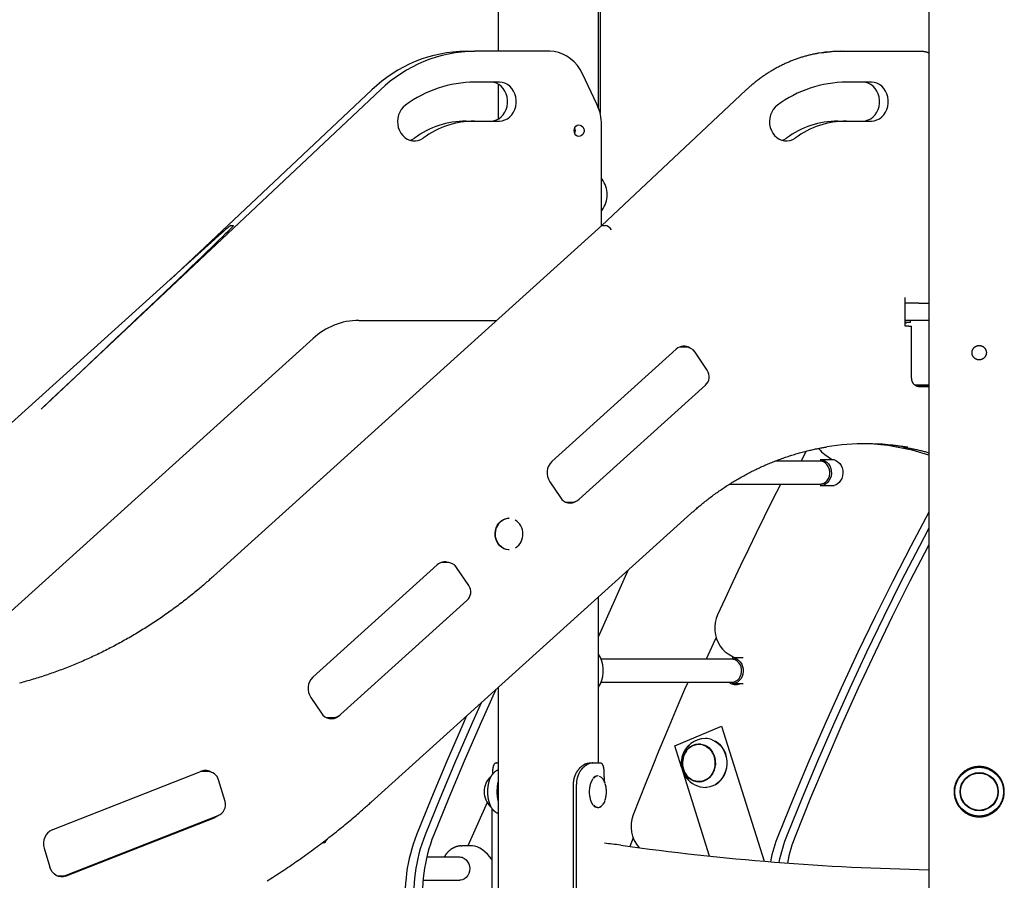
# Model space of a CAD drawing. Extents: x -90 to 6352, y 103 to 2406.
# Drawn here: x 519 to 1205, y 693 to 1292 of the extents above; entities that cross this region are included whole.
import ezdxf

# ---------------------------------------------------------------- set-up
doc = ezdxf.new("R2010")
doc.units = 0
doc.layers.add('LAYER01', color=7, linetype='Continuous')

msp = doc.modelspace()

# ---------------------------------------------------------------- linework, layer by layer
at = {"layer": 'LAYER01', "color": 7, "linetype": 'Continuous'}
for p, q in [((1152.5, 1780.52), (1152.5, 588.52)), ((852.5, 1680.52), (852.5, 1269.72)), ((922.5, 1230.03), (922.5, 1532.67)), ((923.5, 1492.52), (923.5, 1226.74)), ((830.19, 1269.72), (836.19, 1269.72)), ((888.47, 1269.72), (836.19, 1269.72)), ((1091.19, 1269.72), (1093.19, 1269.72)), ((1093.19, 1269.72), (1145.47, 1269.72)), ((853.51, 1248.22), (836.19, 1248.22)), ((921.33, 1232.84), (911.28, 1254.1)), ((1112.51, 1248.22), (1095.19, 1248.22)), ((534.31, 1020.82), (770.6, 1242.81)), ((624.31, 1111.01), (764.6, 1242.81)), ((852.5, 1246.93), (852.5, 1222.52)), ((1025.05, 1242.62), (924.77, 1148.41)), ((830.19, 1221.22), (836.19, 1221.22)), ((836.19, 1221.22), (853.51, 1221.22)), ((1089.19, 1221.22), (1095.19, 1221.22)), ((1095.19, 1221.22), (1112.51, 1221.22)), ((924.5, 1148.17), (924.5, 1218.47)), ((924.78, 1148.42), (654.33, 904.44)), ((666.32, 1148.6), (668.32, 1148.6)), ((925.32, 1148.6), (927.32, 1148.6)), ((657.8, 1141.22), (395.33, 904.44)), ((1135.87, 1078.52), (1135.87, 1098.52)), ((1136.86, 1094.52), (1135.87, 1094.52)), ((1145.38, 1094.52), (1136.86, 1094.52)), ((1145.38, 1094.52), (1152.5, 1094.52)), ((755.63, 1082.52), (851.73, 1082.52)), ((1136.3, 1082.52), (1135.87, 1082.52)), ((1139.43, 1081.02), (1135.87, 1081.02)), ((1138.47, 1078.52), (1135.87, 1078.52)), ((1145.38, 1082.52), (1136.3, 1082.52)), ((1136.31, 1081.02), (1136.31, 1080.33)), ((1138.47, 1078.52), (1140.47, 1078.52)), ((1139.43, 1082.52), (1139.43, 1081.02)), ((1140.47, 1042.52), (1140.47, 1078.52)), ((1152.5, 1082.52), (1145.38, 1082.52)), ((723.64, 1069.8), (453.2, 825.82)), ((983.04, 1063.94), (978.89, 1063.94)), ((889.94, 984.27), (976.61, 1062.46)), ((998.2, 1047.81), (989.67, 1060.42)), ((908.9, 957.97), (996.93, 1037.39)), ((1142.9, 1037.52), (1142.62, 1037.52)), ((1152.5, 1037.52), (1142.9, 1037.52)), ((1152.5, 1037.24), (1142.97, 1037.24)), ((1145.13, 1036.52), (1152.5, 1036.52)), ((1080.03, 989.05), (1084.64, 985.85)), ((1076.58, 984.55), (1045.37, 984.55)), ((1086.61, 985.55), (1076.83, 985.55)), ((1084.98, 985.77), (1084.62, 985.55)), ((888.45, 970.23), (895.92, 959.2)), ((1013.71, 968.55), (1076.58, 968.55)), ((1049.27, 968.55), (1049.12, 968.25)), ((1076.83, 967.55), (1086.61, 967.55)), ((899.91, 955.91), (903.54, 955.91)), ((764.06, 747.2), (986.69, 948.05)), ((860.18, 944.81), (859.93, 944.81)), ((859.93, 922.81), (860.18, 922.81)), ((723.53, 834.14), (810.2, 912.33)), ((816.97, 914.11), (813.32, 914.11)), ((813.88, 914.26), (813.98, 914.11)), ((814.74, 914.11), (814.03, 914.29)), ((814.31, 914.11), (814.28, 914.24)), ((832.13, 897.99), (823.6, 910.6)), ((922.5, 862.38), (943.15, 908.77)), ((742.83, 808.15), (830.86, 887.57)), ((922.5, 774.52), (922.5, 890.13)), ((1012.78, 850.43), (1017.38, 847.7)), ((1015.19, 846.7), (924.22, 846.7)), ((1023.19, 847.7), (1015.44, 847.7)), ((924.22, 830.7), (1015.19, 830.7)), ((1015.44, 829.7), (1023.19, 829.7)), ((1019.55, 829.7), (1020.18, 829.46)), ((852.5, 826.98), (852.5, 588.52)), ((922.5, 827.14), (923.75, 829.55)), ((722.03, 820.1), (729.5, 809.07)), ((732.81, 806.09), (737.47, 806.09)), ((733.32, 805.84), (733.84, 806.09)), ((975.6, 786.47), (1008.15, 800.15)), ((1008.15, 800.15), (1037.78, 706.14)), ((980.32, 771.49), (975.6, 786.47)), ((993.55, 787.52), (992.3, 787.52)), ((541.94, 727.98), (646.09, 768.8)), ((650.25, 768.53), (645.41, 768.53)), ((851.5, 774.52), (852.5, 774.52)), ((916.3, 774.52), (918.49, 774.52)), ((918.49, 774.52), (923.5, 774.52)), ((662.38, 747.63), (657.93, 762.78)), ((922.14, 765.52), (921.7, 765.52)), ((999.79, 709.72), (981.61, 767.4)), ((992.3, 761.52), (993.55, 761.52)), ((905, 144.52), (905, 759.52)), ((907, 144.52), (907, 759.52)), ((844.85, 747.04), (831.41, 716.86)), ((848.5, 656.54), (848.5, 742.5)), ((921.7, 743.52), (922.14, 743.52)), ((551.4, 695.79), (655.56, 736.6)), ((551.83, 696.47), (657.62, 737.93)), ((732.72, 721.04), (732.96, 720.65)), ((946.54, 722.39), (944.28, 716.41)), ((536.52, 715.3), (540.42, 702.04)), ((730.64, 719.02), (730.04, 719.02)), ((826.65, 716.84), (827.3, 716.86)), ((834.69, 716.86), (827.3, 716.86)), ((825.8, 708.86), (802.82, 708.86)), ((545.51, 695.92), (548.91, 695.92)), ((545.63, 695.87), (545.75, 695.92)), ((800.26, 692.86), (825.8, 692.86))]:
    msp.add_line(p, q, dxfattribs=at)
for points in [[(911.28, 1254.1), (909.64, 1257.12), (907.7, 1259.9), (905.49, 1262.39), (903.04, 1264.57), (900.38, 1266.39), (897.55, 1267.83), (894.6, 1268.88), (891.56, 1269.51), (888.47, 1269.72)], [(1076.02, 1268.42), (1075.49, 1268.33), (1074.96, 1268.24), (1074.42, 1268.15), (1073.89, 1268.05), (1073.35, 1267.95), (1072.81, 1267.85), (1072.26, 1267.74), (1071.7, 1267.63), (1071.14, 1267.5), (1070.57, 1267.38), (1069.99, 1267.24), (1069.4, 1267.1), (1068.81, 1266.95), (1068.21, 1266.79), (1067.6, 1266.63), (1066.99, 1266.46), (1066.36, 1266.29), (1065.74, 1266.11), (1065.1, 1265.92), (1064.46, 1265.73), (1063.82, 1265.54), (1063.18, 1265.33), (1062.54, 1265.13), (1061.89, 1264.91), (1061.25, 1264.69), (1060.61, 1264.47), (1059.97, 1264.24), (1059.33, 1264.01), (1058.69, 1263.78), (1058.06, 1263.53), (1057.42, 1263.29), (1056.79, 1263.04), (1056.15, 1262.78), (1055.52, 1262.52), (1054.89, 1262.25), (1054.27, 1261.99), (1053.64, 1261.71), (1053.02, 1261.43), (1052.39, 1261.15), (1051.77, 1260.86), (1051.15, 1260.57), (1050.53, 1260.27), (1049.92, 1259.97), (1049.3, 1259.66), (1048.69, 1259.35), (1048.08, 1259.04), (1047.47, 1258.72), (1046.86, 1258.39), (1046.25, 1258.06), (1045.65, 1257.73), (1045.05, 1257.39), (1044.45, 1257.05), (1043.85, 1256.7), (1043.25, 1256.35), (1042.66, 1256), (1042.07, 1255.64), (1041.47, 1255.27), (1040.89, 1254.91), (1040.3, 1254.53), (1039.71, 1254.16), (1039.13, 1253.77), (1038.55, 1253.39), (1037.97, 1253), (1037.4, 1252.6), (1036.83, 1252.21), (1036.25, 1251.8), (1035.69, 1251.4), (1035.12, 1250.99), (1034.56, 1250.58), (1034.01, 1250.16), (1033.46, 1249.75), (1032.92, 1249.33), (1032.38, 1248.92), (1031.85, 1248.5), (1031.33, 1248.08), (1030.81, 1247.67), (1030.3, 1247.25), (1029.79, 1246.83), (1029.3, 1246.41), (1028.8, 1245.99), (1028.32, 1245.57), (1027.84, 1245.15), (1027.37, 1244.73), (1026.9, 1244.31), (1026.43, 1243.89), (1025.97, 1243.46), (1025.51, 1243.04), (1025.05, 1242.62)], [(1152.5, 1268.62), (1152.23, 1268.7), (1151.96, 1268.78), (1151.69, 1268.86), (1151.42, 1268.94), (1151.15, 1269.02), (1150.87, 1269.09), (1150.6, 1269.16), (1150.32, 1269.23), (1150.03, 1269.29), (1149.75, 1269.35), (1149.46, 1269.4), (1149.17, 1269.45), (1148.87, 1269.49), (1148.57, 1269.53), (1148.27, 1269.57), (1147.97, 1269.6), (1147.66, 1269.62), (1147.35, 1269.64), (1147.04, 1269.66), (1146.73, 1269.68), (1146.42, 1269.69), (1146.1, 1269.7), (1145.79, 1269.71), (1145.47, 1269.72)], [(847.51, 1221.22), (849.43, 1221.41), (851.3, 1221.96), (853.07, 1222.85), (854.69, 1224.07), (856.11, 1225.58), (857.29, 1227.34), (858.21, 1229.3), (858.84, 1231.41), (859.16, 1233.61), (859.16, 1235.84), (858.84, 1238.04), (858.21, 1240.15), (857.29, 1242.11), (856.11, 1243.87), (854.69, 1245.38), (853.07, 1246.6), (851.3, 1247.49), (849.43, 1248.04), (847.51, 1248.22)], [(853.51, 1221.22), (855.43, 1221.41), (857.3, 1221.96), (859.07, 1222.85), (860.69, 1224.07), (862.11, 1225.58), (863.29, 1227.34), (864.21, 1229.3), (864.84, 1231.41), (865.16, 1233.61), (865.16, 1235.84), (864.84, 1238.04), (864.21, 1240.15), (863.29, 1242.11), (862.11, 1243.87), (860.69, 1245.38), (859.07, 1246.6), (857.3, 1247.49), (855.43, 1248.04), (853.51, 1248.22)], [(1106.51, 1221.22), (1108.43, 1221.41), (1110.3, 1221.96), (1112.07, 1222.85), (1113.69, 1224.07), (1115.11, 1225.58), (1116.29, 1227.34), (1117.21, 1229.3), (1117.84, 1231.41), (1118.16, 1233.61), (1118.16, 1235.84), (1117.84, 1238.04), (1117.21, 1240.15), (1116.29, 1242.11), (1115.11, 1243.87), (1113.69, 1245.38), (1112.07, 1246.6), (1110.3, 1247.49), (1108.43, 1248.04), (1106.51, 1248.22)], [(1112.51, 1221.22), (1114.43, 1221.41), (1116.3, 1221.96), (1118.07, 1222.85), (1119.69, 1224.07), (1121.11, 1225.58), (1122.29, 1227.34), (1123.21, 1229.3), (1123.84, 1231.41), (1124.16, 1233.61), (1124.16, 1235.84), (1123.84, 1238.04), (1123.21, 1240.15), (1122.29, 1242.11), (1121.11, 1243.87), (1119.69, 1245.38), (1118.07, 1246.6), (1116.3, 1247.49), (1114.43, 1248.04), (1112.51, 1248.22)], [(787.99, 1232.27), (786.44, 1230.94), (785.11, 1229.33), (784.02, 1227.49), (783.21, 1225.47), (782.69, 1223.32), (782.49, 1221.1), (782.61, 1218.87), (783.05, 1216.7), (783.79, 1214.64), (784.81, 1212.75), (786.09, 1211.08), (787.59, 1209.67), (789.27, 1208.57), (791.08, 1207.81), (792.98, 1207.39), (794.91, 1207.35), (796.82, 1207.67), (798.66, 1208.35), (800.38, 1209.37)], [(1046.99, 1232.27), (1045.44, 1230.94), (1044.11, 1229.33), (1043.02, 1227.49), (1042.21, 1225.47), (1041.69, 1223.32), (1041.49, 1221.1), (1041.61, 1218.87), (1042.05, 1216.7), (1042.79, 1214.64), (1043.81, 1212.75), (1045.09, 1211.08), (1046.59, 1209.67), (1048.27, 1208.57), (1050.08, 1207.81), (1051.98, 1207.39), (1053.91, 1207.35), (1055.82, 1207.67), (1057.66, 1208.35), (1059.38, 1209.37)], [(791.18, 1207.77), (792.66, 1208.35), (794.38, 1209.37)], [(1050.18, 1207.77), (1051.66, 1208.35), (1053.38, 1209.37)], [(1145.13, 1036.52), (1145.06, 1036.52), (1144.98, 1036.52), (1144.9, 1036.53), (1144.83, 1036.53), (1144.75, 1036.54), (1144.67, 1036.55), (1144.59, 1036.56), (1144.5, 1036.57), (1144.42, 1036.58), (1144.33, 1036.6), (1144.23, 1036.62), (1144.14, 1036.65), (1144.04, 1036.68), (1143.94, 1036.71), (1143.84, 1036.75), (1143.74, 1036.79), (1143.63, 1036.84), (1143.52, 1036.89), (1143.41, 1036.95), (1143.3, 1037.01), (1143.19, 1037.08), (1143.08, 1037.15), (1142.97, 1037.22), (1142.86, 1037.3), (1142.76, 1037.38), (1142.65, 1037.46), (1142.55, 1037.55), (1142.45, 1037.64), (1142.34, 1037.73), (1142.25, 1037.83), (1142.15, 1037.93), (1142.05, 1038.04), (1141.96, 1038.15), (1141.87, 1038.26), (1141.78, 1038.38), (1141.69, 1038.5), (1141.61, 1038.62), (1141.52, 1038.75), (1141.44, 1038.88), (1141.36, 1039.01), (1141.29, 1039.15), (1141.22, 1039.29), (1141.15, 1039.43), (1141.08, 1039.58), (1141.02, 1039.73), (1140.96, 1039.87), (1140.9, 1040.02), (1140.85, 1040.17), (1140.8, 1040.32), (1140.75, 1040.47), (1140.71, 1040.62), (1140.67, 1040.77), (1140.64, 1040.92), (1140.61, 1041.07), (1140.58, 1041.22), (1140.56, 1041.37), (1140.54, 1041.51), (1140.52, 1041.66), (1140.51, 1041.8), (1140.5, 1041.95), (1140.49, 1042.09), (1140.48, 1042.23), (1140.48, 1042.37), (1140.47, 1042.52)], [(986.69, 948.05), (987.19, 948.49), (987.69, 948.93), (988.19, 949.38), (988.7, 949.83), (989.22, 950.29), (989.75, 950.75), (990.29, 951.22), (990.84, 951.69), (991.41, 952.18), (992, 952.68), (992.6, 953.18), (993.22, 953.7), (993.86, 954.22), (994.51, 954.76), (995.18, 955.3), (995.87, 955.85), (996.58, 956.41), (997.3, 956.98), (998.03, 957.55), (998.78, 958.13), (999.53, 958.71), (1000.29, 959.29), (1001.06, 959.86), (1001.84, 960.44), (1002.61, 961.01), (1003.39, 961.58), (1004.17, 962.14), (1004.95, 962.7), (1005.74, 963.25), (1006.52, 963.8), (1007.31, 964.35), (1008.11, 964.89), (1008.9, 965.43), (1009.69, 965.96), (1010.49, 966.49), (1011.29, 967.01), (1012.09, 967.53), (1012.9, 968.05), (1013.71, 968.56), (1014.51, 969.07), (1015.32, 969.57), (1016.14, 970.07), (1016.95, 970.57), (1017.77, 971.06), (1018.58, 971.54), (1019.4, 972.02), (1020.23, 972.5), (1021.05, 972.97), (1021.88, 973.44), (1022.7, 973.9), (1023.53, 974.36), (1024.37, 974.82), (1025.2, 975.27), (1026.03, 975.71), (1026.87, 976.15), (1027.71, 976.59), (1028.55, 977.02), (1029.39, 977.45), (1030.23, 977.87), (1031.08, 978.29), (1031.93, 978.71), (1032.78, 979.12), (1033.63, 979.52), (1034.48, 979.92), (1035.33, 980.32), (1036.19, 980.71), (1037.04, 981.1), (1037.9, 981.48), (1038.76, 981.86), (1039.62, 982.23), (1040.49, 982.6), (1041.35, 982.96), (1042.22, 983.32), (1043.08, 983.68), (1043.95, 984.03), (1044.82, 984.37), (1045.69, 984.71), (1046.56, 985.05), (1047.44, 985.38), (1048.31, 985.71), (1049.19, 986.03), (1050.07, 986.34), (1050.95, 986.66), (1051.83, 986.96), (1052.71, 987.27), (1053.59, 987.57), (1054.48, 987.86), (1055.36, 988.15), (1056.25, 988.43), (1057.14, 988.71), (1058.02, 988.99), (1058.91, 989.26), (1059.8, 989.52), (1060.7, 989.78), (1061.59, 990.04), (1062.48, 990.29), (1063.38, 990.53), (1064.27, 990.77), (1065.16, 991.01), (1066.05, 991.24), (1066.93, 991.46), (1067.8, 991.67), (1068.67, 991.88), (1069.52, 992.09), (1070.36, 992.28), (1071.19, 992.47), (1072, 992.65), (1072.8, 992.83), (1073.58, 992.99), (1074.36, 993.15), (1075.12, 993.31), (1075.86, 993.45), (1076.6, 993.59), (1077.32, 993.72), (1078.03, 993.84), (1078.73, 993.96), (1079.43, 994.07), (1080.12, 994.19), (1080.81, 994.3), (1081.5, 994.41)], [(1134.31, 994.39), (1135.15, 994.24), (1136, 994.1), (1136.85, 993.95), (1137.69, 993.8), (1138.52, 993.65), (1139.35, 993.5), (1140.17, 993.35), (1140.97, 993.19), (1141.77, 993.03), (1142.56, 992.87), (1143.33, 992.71), (1144.1, 992.54), (1144.85, 992.38), (1145.59, 992.2), (1146.32, 992.03), (1147.04, 991.86), (1147.75, 991.68), (1148.44, 991.5), (1149.13, 991.32), (1149.81, 991.14), (1150.49, 990.96), (1151.16, 990.78), (1151.83, 990.59), (1152.5, 990.41)], [(1067.13, 991.59), (1064.31, 986.17), (1063.47, 984.55)], [(1076.58, 968.55), (1077.81, 968.67), (1079.25, 969.16), (1080.56, 970), (1081.68, 971.14), (1082.57, 972.53), (1083.18, 974.11), (1083.48, 975.81), (1083.45, 977.54), (1083.11, 979.22), (1082.46, 980.78), (1081.53, 982.14), (1080.38, 983.24), (1079.04, 984.02), (1077.59, 984.46), (1076.58, 984.55)], [(1076.83, 985.55), (1076.96, 985.55), (1078.53, 985.33), (1080.03, 984.75), (1081.39, 983.84), (1082.57, 982.63), (1083.51, 981.17), (1084.18, 979.53), (1084.55, 977.76), (1084.61, 975.94), (1084.34, 974.14), (1083.77, 972.44), (1082.91, 970.92), (1081.8, 969.62), (1080.49, 968.6), (1079.03, 967.91)], [(1084.64, 985.85), (1086.24, 985.65), (1087.78, 985.08), (1089.19, 984.17), (1090.41, 982.96), (1091.4, 981.49), (1092.12, 979.82), (1092.53, 978.02), (1092.63, 976.17), (1092.4, 974.32), (1091.86, 972.57), (1091.03, 970.97), (1089.94, 969.6), (1088.63, 968.51), (1087.16, 967.74), (1085.59, 967.32), (1083.98, 967.27), (1082.55, 967.55)], [(1084.28, 986.09), (1083.9, 985.74), (1083.71, 985.55)], [(1049.12, 968.25), (1043.46, 957.04), (1037.86, 945.79), (1032.31, 934.51), (1026.81, 923.19), (1021.37, 911.84), (1015.99, 900.45), (1010.65, 889.03), (1005.37, 877.57)], [(1079.03, 967.91), (1077.48, 967.58), (1076.83, 967.55)], [(1152.5, 949.13), (1139.89, 925.44), (1127.29, 901.01), (1115, 876.37), (1103.01, 851.53), (1091.33, 826.49), (1079.96, 801.27), (1068.9, 775.86), (1058.15, 750.28), (1047.72, 724.52)], [(859.93, 922.81), (858.23, 922.98), (856.58, 923.51), (855.04, 924.36), (853.66, 925.52), (852.48, 926.95), (851.54, 928.59), (850.87, 930.41), (850.49, 932.33), (850.41, 934.3), (850.64, 936.25), (851.17, 938.13), (851.98, 939.87), (853.04, 941.41), (854.33, 942.71), (855.79, 943.72), (857.39, 944.41), (859.07, 944.76), (859.93, 944.81)], [(860.18, 922.81), (858.48, 922.98), (856.83, 923.51), (855.29, 924.36), (853.91, 925.52), (852.73, 926.95), (851.79, 928.59), (851.12, 930.41), (850.74, 932.33), (850.66, 934.3), (850.89, 936.25), (851.42, 938.13), (852.23, 939.87), (853.29, 941.41), (854.58, 942.71), (856.04, 943.72), (857.64, 944.41), (859.32, 944.76), (860.18, 944.81)], [(1152.5, 937.95), (1145.89, 925.44), (1133.29, 901.01), (1121, 876.37), (1109.01, 851.53), (1097.33, 826.49), (1085.96, 801.27), (1074.9, 775.86), (1064.15, 750.28), (1053.72, 724.52)], [(1152.5, 937.95), (1145.89, 925.44), (1133.29, 901.01), (1121, 876.37), (1109.01, 851.53), (1097.33, 826.49), (1085.96, 801.27), (1074.9, 775.86), (1064.15, 750.28), (1053.72, 724.52)], [(1152.5, 926.6), (1151.89, 925.44), (1139.29, 901.01), (1127, 876.37), (1115.01, 851.53), (1103.33, 826.49), (1091.96, 801.27), (1080.9, 775.86), (1070.15, 750.28), (1059.72, 724.52)], [(654.33, 904.44), (653.68, 903.85), (653.02, 903.26), (652.35, 902.67), (651.68, 902.08), (651, 901.47), (650.3, 900.86), (649.59, 900.23), (648.86, 899.6), (648.11, 898.95), (647.34, 898.29), (646.55, 897.61), (645.73, 896.92), (644.9, 896.22), (644.04, 895.5), (643.16, 894.77), (642.26, 894.03), (641.34, 893.27), (640.4, 892.5), (639.44, 891.73), (638.47, 890.95), (637.49, 890.16), (636.49, 889.38), (635.49, 888.59), (634.48, 887.81), (633.47, 887.02), (632.46, 886.25), (631.45, 885.47), (630.43, 884.7), (629.41, 883.94), (628.39, 883.18), (627.37, 882.42), (626.34, 881.67), (625.32, 880.92), (624.29, 880.18), (623.25, 879.44), (622.22, 878.7), (621.18, 877.97), (620.14, 877.25), (619.1, 876.52), (618.06, 875.8), (617.01, 875.09), (615.97, 874.38), (614.92, 873.67), (613.87, 872.97), (612.81, 872.27), (611.75, 871.58), (610.7, 870.89), (609.64, 870.21), (608.57, 869.53), (607.51, 868.85), (606.44, 868.18), (605.37, 867.51), (604.3, 866.85), (603.23, 866.19), (602.16, 865.54), (601.08, 864.89), (600, 864.24), (598.92, 863.6), (597.84, 862.96), (596.75, 862.33), (595.67, 861.7), (594.58, 861.08), (593.49, 860.46), (592.4, 859.85), (591.3, 859.24), (590.21, 858.63), (589.11, 858.03), (588.01, 857.43), (586.91, 856.84), (585.81, 856.25), (584.7, 855.67), (583.6, 855.09), (582.49, 854.52), (581.38, 853.95), (580.27, 853.38), (579.15, 852.82), (578.04, 852.26), (576.92, 851.71), (575.8, 851.17), (574.68, 850.62), (573.56, 850.08), (572.44, 849.55), (571.31, 849.02), (570.19, 848.5), (569.06, 847.98), (567.93, 847.46), (566.8, 846.95), (565.66, 846.44), (564.53, 845.94), (563.39, 845.45), (562.26, 844.95), (561.12, 844.47), (559.98, 843.98), (558.83, 843.5), (557.69, 843.03), (556.55, 842.56), (555.4, 842.1), (554.25, 841.64), (553.1, 841.18), (551.95, 840.73), (550.8, 840.29), (549.65, 839.84), (548.49, 839.41), (547.34, 838.98), (546.18, 838.55), (545.02, 838.13), (543.86, 837.71), (542.7, 837.3), (541.54, 836.89), (540.38, 836.48), (539.21, 836.09), (538.05, 835.69), (536.88, 835.3), (535.71, 834.92), (534.54, 834.54), (533.37, 834.16), (532.2, 833.79), (531.03, 833.43), (529.85, 833.07), (528.68, 832.71), (527.5, 832.36), (526.32, 832.01), (525.15, 831.67), (523.97, 831.33), (522.79, 831), (521.61, 830.67), (520.42, 830.35), (519.24, 830.03)], [(1005.37, 877.57), (1004.37, 874.94), (1003.71, 872.17), (1003.39, 869.32), (1003.44, 866.44), (1003.84, 863.6), (1004.59, 860.86), (1005.67, 858.27), (1007.06, 855.89), (1008.73, 853.76), (1010.65, 851.93), (1012.78, 850.43)], [(1004.26, 861.89), (1002.27, 857.44), (997.5, 846.7)], [(1015.19, 830.7), (1016.42, 830.83), (1017.86, 831.32), (1019.17, 832.16), (1020.3, 833.3), (1021.18, 834.69), (1021.79, 836.27), (1022.09, 837.97), (1022.07, 839.7), (1021.72, 841.38), (1021.07, 842.94), (1020.15, 844.3), (1018.99, 845.4), (1017.65, 846.18), (1016.2, 846.62), (1015.19, 846.7)], [(1015.44, 847.7), (1015.58, 847.7), (1017.14, 847.49), (1018.64, 846.91), (1020, 846), (1021.18, 844.79), (1022.13, 843.33), (1022.8, 841.68), (1023.17, 839.91), (1023.22, 838.09), (1022.95, 836.3), (1022.38, 834.6), (1021.52, 833.07), (1020.42, 831.78), (1019.11, 830.76), (1017.65, 830.07)], [(984.89, 830.7), (984.31, 829.8), (983.04, 827.32)], [(1017.65, 830.07), (1016.1, 829.74), (1015.44, 829.7)], [(850.89, 825.53), (839.96, 801.27), (828.9, 775.86), (818.15, 750.28), (807.72, 724.52)], [(983.04, 827.32), (978.32, 816.3), (973.65, 805.25), (969.02, 794.17), (964.45, 783.07), (959.93, 771.94), (955.46, 760.78), (951.04, 749.59), (946.67, 738.37)], [(840.71, 816.34), (833.96, 801.27), (822.9, 775.86), (812.15, 750.28), (801.72, 724.52)], [(840.71, 816.34), (833.96, 801.27), (822.9, 775.86), (812.15, 750.28), (801.72, 724.52)], [(830.61, 807.24), (827.96, 801.27), (816.9, 775.86), (806.15, 750.28), (795.72, 724.52)], [(1001.52, 790.71), (1003.52, 789.79), (1005.38, 788.54), (1007.05, 786.99), (1008.52, 785.17), (1009.74, 783.13), (1010.69, 780.91), (1011.35, 778.54), (1011.71, 776.1), (1011.75, 773.61), (1011.48, 771.15), (1010.9, 768.76), (1010.03, 766.49), (1008.88, 764.4), (1007.48, 762.52), (1005.85, 760.89), (1004.04, 759.56), (1002.08, 758.54), (1000.01, 757.87), (997.88, 757.54), (997.05, 757.52)], [(1003.63, 759.31), (1004.44, 759.78), (1006.22, 761.09), (1007.82, 762.69), (1009.2, 764.55), (1010.34, 766.61), (1011.2, 768.85), (1011.77, 771.2), (1012.03, 773.63), (1011.99, 776.07), (1011.64, 778.48), (1010.99, 780.81), (1010.05, 783), (1008.85, 785.02), (1007.41, 786.81), (1005.75, 788.33), (1003.92, 789.56), (1003.63, 789.73)], [(983.76, 782.99), (984.24, 783.6), (985.65, 785.01), (987.23, 786.13), (988.96, 786.93), (990.77, 787.4), (992.63, 787.51), (994.48, 787.27), (996.27, 786.68), (997.95, 785.76), (999.47, 784.54), (1000.8, 783.04), (1001.9, 781.3), (1002.74, 779.39), (1003.29, 777.34)], [(989.91, 787.22), (991.18, 787.59), (992.81, 787.8)], [(1003.29, 777.34), (1003.54, 775.21), (1003.49, 773.06), (1003.13, 770.96), (1002.47, 768.95), (1001.54, 767.09), (1000.35, 765.43), (998.95, 764.03), (997.36, 762.91), (995.64, 762.1), (993.82, 761.64), (991.97, 761.52), (990.12, 761.76), (988.33, 762.35), (986.65, 763.27), (985.13, 764.5), (983.79, 766), (983.76, 766.04)], [(649.27, 768.53), (648.12, 768.98), (647.38, 769.17)], [(850.07, 768.14), (849.94, 768.04), (849.82, 767.94), (849.69, 767.83), (849.57, 767.73), (849.44, 767.62), (849.32, 767.5), (849.2, 767.39), (849.07, 767.27), (848.95, 767.14), (848.84, 767), (848.72, 766.87), (848.6, 766.72), (848.48, 766.57), (848.37, 766.42), (848.26, 766.26), (848.14, 766.1), (848.03, 765.93), (847.92, 765.76), (847.81, 765.59), (847.7, 765.41), (847.6, 765.22), (847.49, 765.03), (847.39, 764.84), (847.29, 764.65), (847.19, 764.45), (847.09, 764.25), (847, 764.04), (846.9, 763.83), (846.81, 763.62), (846.72, 763.4), (846.64, 763.18), (846.55, 762.96), (846.47, 762.74), (846.39, 762.51), (846.32, 762.28), (846.24, 762.05), (846.17, 761.81), (846.1, 761.58), (846.03, 761.34), (845.97, 761.09), (845.9, 760.85), (845.84, 760.6), (845.78, 760.36), (845.73, 760.11), (845.68, 759.86), (845.63, 759.6), (845.58, 759.35), (845.53, 759.09), (845.49, 758.84), (845.45, 758.58), (845.41, 758.32), (845.38, 758.05), (845.34, 757.79), (845.31, 757.53), (845.29, 757.26), (845.26, 757), (845.24, 756.73), (845.22, 756.47), (845.2, 756.2), (845.19, 755.93), (845.17, 755.66), (845.16, 755.4), (845.16, 755.13), (845.15, 754.86), (845.15, 754.59), (845.15, 754.32), (845.15, 754.05), (845.16, 753.78), (845.17, 753.51), (845.18, 753.25), (845.19, 752.98), (845.21, 752.71), (845.23, 752.44), (845.25, 752.18), (845.27, 751.91), (845.3, 751.65), (845.33, 751.38), (845.36, 751.12), (845.39, 750.86), (845.43, 750.6), (845.47, 750.34), (845.51, 750.08), (845.55, 749.83), (845.6, 749.57), (845.65, 749.32), (845.7, 749.07), (845.75, 748.82), (845.81, 748.57), (845.87, 748.32), (845.93, 748.08), (845.99, 747.84), (846.06, 747.6), (846.13, 747.36), (846.2, 747.12), (846.27, 746.89), (846.35, 746.66), (846.43, 746.43), (846.51, 746.2), (846.59, 745.98), (846.67, 745.76), (846.76, 745.54), (846.85, 745.33), (846.94, 745.11), (847.04, 744.9), (847.14, 744.7), (847.23, 744.49), (847.34, 744.29), (847.44, 744.09), (847.55, 743.9), (847.65, 743.71), (847.76, 743.52), (847.88, 743.34), (847.99, 743.16), (848.11, 742.99), (848.23, 742.82), (848.35, 742.66), (848.46, 742.5), (848.58, 742.35), (848.7, 742.2), (848.81, 742.06), (848.92, 741.93), (849.02, 741.81), (849.12, 741.7), (849.22, 741.59), (849.31, 741.49), (849.4, 741.4), (849.49, 741.32), (849.57, 741.25), (849.65, 741.18), (849.73, 741.12), (849.8, 741.07), (849.87, 741.02), (849.94, 740.97), (850, 740.93), (850.07, 740.89), (850.13, 740.85)], [(851.5, 774.52), (851.38, 774.5), (851.27, 774.49), (851.15, 774.47), (851.04, 774.46), (850.93, 774.43), (850.82, 774.41), (850.71, 774.37), (850.61, 774.34), (850.51, 774.29), (850.41, 774.24), (850.32, 774.18), (850.23, 774.11), (850.14, 774.03), (850.05, 773.95), (849.97, 773.87), (849.89, 773.77), (849.81, 773.67), (849.74, 773.57), (849.66, 773.46), (849.59, 773.34), (849.53, 773.22), (849.46, 773.09), (849.4, 772.96), (849.34, 772.82), (849.28, 772.68), (849.23, 772.53), (849.18, 772.37), (849.13, 772.21), (849.08, 772.04), (849.04, 771.87), (849, 771.7), (848.96, 771.51), (848.92, 771.33), (848.89, 771.13), (848.85, 770.94), (848.82, 770.74), (848.79, 770.54), (848.77, 770.33), (848.74, 770.13), (848.72, 769.92), (848.7, 769.71), (848.68, 769.51), (848.66, 769.3), (848.65, 769.09), (848.63, 768.89), (848.62, 768.68), (848.61, 768.47), (848.6, 768.26), (848.59, 768.06), (848.58, 767.85), (848.57, 767.64), (848.56, 767.43), (848.56, 767.22), (848.55, 767.01), (848.55, 766.8), (848.54, 766.59)], [(905, 759.52), (905.01, 759.83), (905.02, 760.15), (905.04, 760.46), (905.06, 760.77), (905.08, 761.09), (905.11, 761.4), (905.14, 761.71), (905.18, 762.02), (905.22, 762.33), (905.27, 762.64), (905.33, 762.94), (905.4, 763.25), (905.47, 763.55), (905.54, 763.86), (905.63, 764.16), (905.71, 764.46), (905.81, 764.75), (905.9, 765.05), (906.01, 765.34), (906.11, 765.63), (906.22, 765.92), (906.34, 766.2), (906.46, 766.48), (906.59, 766.76), (906.72, 767.04), (906.85, 767.31), (906.99, 767.57), (907.13, 767.84), (907.28, 768.1), (907.43, 768.35), (907.58, 768.6), (907.74, 768.85), (907.9, 769.1), (908.07, 769.33), (908.24, 769.57), (908.41, 769.8), (908.58, 770.03), (908.76, 770.25), (908.94, 770.46), (909.12, 770.67), (909.31, 770.88), (909.49, 771.08), (909.68, 771.27), (909.87, 771.46), (910.06, 771.64), (910.26, 771.82), (910.45, 771.99), (910.65, 772.16), (910.84, 772.32), (911.04, 772.47), (911.24, 772.62), (911.45, 772.77), (911.65, 772.91), (911.86, 773.05), (912.08, 773.18), (912.3, 773.32), (912.52, 773.44), (912.75, 773.57), (912.99, 773.69), (913.23, 773.8), (913.47, 773.91), (913.72, 774.01), (913.97, 774.1), (914.22, 774.18), (914.47, 774.24), (914.73, 774.3), (914.99, 774.35), (915.25, 774.39), (915.51, 774.43), (915.77, 774.46), (916.03, 774.49), (916.3, 774.52)], [(918.49, 774.52), (918.29, 774.5), (918.1, 774.49), (917.9, 774.47), (917.7, 774.46), (917.51, 774.43), (917.31, 774.41), (917.11, 774.37), (916.91, 774.34), (916.71, 774.29), (916.5, 774.24), (916.29, 774.18), (916.09, 774.11), (915.88, 774.03), (915.67, 773.95), (915.46, 773.87), (915.25, 773.77), (915.04, 773.67), (914.82, 773.57), (914.61, 773.46), (914.4, 773.34), (914.19, 773.22), (913.98, 773.09), (913.77, 772.96), (913.56, 772.82), (913.36, 772.68), (913.15, 772.53), (912.95, 772.37), (912.75, 772.21), (912.54, 772.04), (912.35, 771.87), (912.15, 771.7), (911.95, 771.51), (911.76, 771.33), (911.57, 771.13), (911.38, 770.94), (911.2, 770.74), (911.02, 770.53), (910.84, 770.32), (910.66, 770.1), (910.49, 769.89), (910.32, 769.66), (910.15, 769.44), (909.99, 769.21), (909.83, 768.97), (909.67, 768.73), (909.52, 768.49), (909.37, 768.25), (909.23, 768), (909.08, 767.74), (908.95, 767.48), (908.81, 767.22), (908.68, 766.95), (908.55, 766.67), (908.42, 766.38), (908.3, 766.09), (908.18, 765.78), (908.05, 765.47), (907.94, 765.14), (907.82, 764.8), (907.71, 764.46), (907.61, 764.1), (907.51, 763.73), (907.43, 763.35), (907.35, 762.95), (907.28, 762.55), (907.22, 762.13), (907.17, 761.71), (907.13, 761.28), (907.09, 760.85), (907.06, 760.41), (907.03, 759.96), (907, 759.52)], [(926.5, 761), (926.5, 761.19), (926.5, 761.39), (926.5, 761.58), (926.5, 761.78), (926.5, 761.98), (926.5, 762.18), (926.49, 762.39), (926.49, 762.6), (926.49, 762.83), (926.49, 763.06), (926.49, 763.29), (926.49, 763.53), (926.49, 763.78), (926.49, 764.03), (926.49, 764.29), (926.49, 764.56), (926.48, 764.83), (926.48, 765.1), (926.48, 765.38), (926.47, 765.66), (926.47, 765.94), (926.46, 766.22), (926.46, 766.5), (926.45, 766.78), (926.44, 767.05), (926.43, 767.32), (926.42, 767.59), (926.41, 767.86), (926.4, 768.12), (926.39, 768.37), (926.37, 768.62), (926.36, 768.87), (926.34, 769.12), (926.32, 769.35), (926.3, 769.59), (926.28, 769.82), (926.26, 770.04), (926.23, 770.26), (926.2, 770.48), (926.17, 770.69), (926.14, 770.9), (926.11, 771.1), (926.08, 771.29), (926.04, 771.48), (926, 771.66), (925.96, 771.84), (925.91, 772.02), (925.87, 772.18), (925.82, 772.34), (925.77, 772.5), (925.72, 772.65), (925.66, 772.79), (925.6, 772.94), (925.53, 773.07), (925.47, 773.21), (925.4, 773.34), (925.32, 773.46), (925.24, 773.59), (925.16, 773.7), (925.07, 773.82), (924.97, 773.92), (924.87, 774.02), (924.76, 774.11), (924.64, 774.18), (924.51, 774.25), (924.38, 774.31), (924.24, 774.35), (924.1, 774.4), (923.95, 774.43), (923.8, 774.46), (923.65, 774.49), (923.5, 774.52)], [(992.81, 761.23), (991.67, 761.35), (989.91, 761.81)], [(852.5, 759.87), (852.22, 757.76), (852.07, 755.33)], [(927.03, 748.74), (927.1, 748.97), (927.17, 749.2), (927.24, 749.43), (927.3, 749.66), (927.37, 749.89), (927.43, 750.13), (927.49, 750.36), (927.55, 750.6), (927.6, 750.85), (927.65, 751.1), (927.69, 751.35), (927.73, 751.6), (927.77, 751.86), (927.81, 752.12), (927.84, 752.39), (927.87, 752.66), (927.89, 752.93), (927.91, 753.2), (927.93, 753.48), (927.94, 753.77), (927.95, 754.05), (927.96, 754.34), (927.96, 754.62), (927.96, 754.91), (927.95, 755.2), (927.93, 755.49), (927.92, 755.78), (927.89, 756.06), (927.87, 756.34), (927.84, 756.62), (927.81, 756.89), (927.78, 757.15), (927.74, 757.41), (927.7, 757.66), (927.66, 757.9), (927.62, 758.13), (927.58, 758.36), (927.53, 758.57), (927.48, 758.78), (927.43, 758.98), (927.38, 759.17), (927.33, 759.35), (927.28, 759.52), (927.22, 759.69), (927.17, 759.86), (927.11, 760.02), (927.06, 760.18), (927, 760.33)], [(916.48, 749.86), (916.52, 749.72), (916.56, 749.57), (916.6, 749.43), (916.63, 749.28), (916.67, 749.14), (916.72, 748.99), (916.76, 748.84), (916.81, 748.69), (916.86, 748.54), (916.91, 748.39), (916.96, 748.23), (917.02, 748.07), (917.08, 747.91), (917.14, 747.75), (917.21, 747.59), (917.28, 747.43), (917.35, 747.27), (917.42, 747.11), (917.5, 746.95), (917.58, 746.79), (917.66, 746.64), (917.74, 746.49), (917.82, 746.34), (917.91, 746.2), (917.99, 746.06), (918.08, 745.93), (918.17, 745.8), (918.26, 745.68), (918.35, 745.56), (918.45, 745.44), (918.54, 745.32), (918.63, 745.2)], [(691.62, 692.41), (692.93, 693.23), (694.24, 694.06), (695.54, 694.89), (696.85, 695.73), (698.15, 696.57), (699.45, 697.41), (700.75, 698.26), (702.05, 699.11), (703.34, 699.97), (704.63, 700.83), (705.92, 701.7), (707.21, 702.57), (708.49, 703.44), (709.78, 704.32), (711.06, 705.2), (712.34, 706.09), (713.61, 706.98), (714.89, 707.88), (716.16, 708.78), (717.43, 709.68), (718.7, 710.59), (719.96, 711.5), (721.23, 712.42), (722.49, 713.34), (723.74, 714.26), (725, 715.19), (726.25, 716.13), (727.51, 717.06), (728.76, 718.01), (730, 718.95), (731.25, 719.9), (732.49, 720.85), (733.73, 721.81), (734.97, 722.77), (736.2, 723.74), (737.43, 724.71), (738.66, 725.69), (739.89, 726.66), (741.12, 727.65), (742.34, 728.63), (743.56, 729.62), (744.77, 730.61), (745.97, 731.6), (747.16, 732.58), (748.32, 733.54), (749.46, 734.49), (750.57, 735.42), (751.64, 736.33), (752.68, 737.21), (753.68, 738.06), (754.64, 738.88), (755.56, 739.68), (756.44, 740.44), (757.28, 741.18), (758.09, 741.88), (758.86, 742.56), (759.59, 743.21), (760.29, 743.83), (760.96, 744.42), (761.61, 745), (762.24, 745.56), (762.86, 746.12), (763.46, 746.66), (764.06, 747.2)], [(657.98, 738.08), (657.1, 737.41), (655.56, 736.6)], [(730.9, 719.5), (731.12, 719.3), (731.33, 719.13)], [(826.62, 716.82), (826.4, 716.8), (826.18, 716.79), (825.96, 716.77), (825.74, 716.75), (825.52, 716.72), (825.3, 716.7), (825.08, 716.67), (824.86, 716.63), (824.64, 716.59), (824.41, 716.54), (824.19, 716.48), (823.96, 716.42), (823.73, 716.36), (823.5, 716.29), (823.27, 716.22), (823.04, 716.14), (822.81, 716.05), (822.58, 715.96), (822.35, 715.87), (822.12, 715.77), (821.89, 715.67), (821.66, 715.56), (821.43, 715.45), (821.2, 715.33), (820.98, 715.21), (820.76, 715.08), (820.54, 714.95), (820.32, 714.82), (820.1, 714.68), (819.89, 714.53), (819.67, 714.38), (819.46, 714.23), (819.26, 714.08), (819.05, 713.92), (818.85, 713.75), (818.65, 713.59), (818.45, 713.41), (818.26, 713.24), (818.07, 713.06), (817.88, 712.88), (817.69, 712.69), (817.51, 712.5), (817.33, 712.31), (817.16, 712.11), (816.99, 711.92), (816.83, 711.73), (816.67, 711.54), (816.52, 711.35), (816.38, 711.16), (816.24, 710.98), (816.11, 710.81), (815.99, 710.64), (815.87, 710.47), (815.76, 710.3), (815.66, 710.14), (815.57, 709.99), (815.48, 709.84), (815.4, 709.69), (815.32, 709.55), (815.25, 709.41), (815.18, 709.27), (815.11, 709.13), (815.05, 709), (814.99, 708.86)], [(828.97, 707.98), (830.22, 707.02), (831.27, 705.78), (832.06, 704.31), (832.55, 702.68), (832.73, 700.96), (832.59, 699.24), (832.13, 697.59), (831.37, 696.1), (830.36, 694.83), (829.13, 693.84), (827.74, 693.18), (826.27, 692.88), (825.8, 692.86)], [(551.4, 695.79), (549.75, 695.34), (548.05, 695.28), (546.38, 695.6), (544.79, 696.29), (543.35, 697.32), (542.11, 698.66), (541.12, 700.26), (540.42, 702.04)]]:
    msp.add_lwpolyline(points, dxfattribs=at)
for points in [[(905.45, 1214.52), (905.61, 1215.7), (906.05, 1216.77), (906.76, 1217.64), (907.65, 1218.24), (908.66, 1218.51), (909.69, 1218.42), (910.65, 1217.98), (911.46, 1217.24), (912.04, 1216.25), (912.34, 1215.11), (912.34, 1213.92), (912.04, 1212.78), (911.46, 1211.8), (910.65, 1211.05), (909.69, 1210.62), (908.66, 1210.53), (907.65, 1210.79), (906.76, 1211.39), (906.05, 1212.26), (905.61, 1213.34)], [(1187.77, 1064.97), (1187.99, 1064.95), (1188.22, 1064.93), (1188.45, 1064.9), (1188.68, 1064.86), (1188.91, 1064.8), (1189.14, 1064.74), (1189.37, 1064.66), (1189.59, 1064.57), (1189.8, 1064.46), (1190.01, 1064.34), (1190.21, 1064.22), (1190.41, 1064.08), (1190.6, 1063.93), (1190.79, 1063.78), (1190.97, 1063.62), (1191.13, 1063.44), (1191.29, 1063.27), (1191.45, 1063.08), (1191.59, 1062.89), (1191.72, 1062.69), (1191.85, 1062.48), (1191.96, 1062.27), (1192.06, 1062.05), (1192.16, 1061.83), (1192.24, 1061.6), (1192.31, 1061.37), (1192.37, 1061.14), (1192.42, 1060.9), (1192.45, 1060.67), (1192.48, 1060.43), (1192.49, 1060.19), (1192.49, 1059.95), (1192.49, 1059.71), (1192.46, 1059.47), (1192.43, 1059.23), (1192.39, 1058.99), (1192.33, 1058.76), (1192.27, 1058.53), (1192.19, 1058.3), (1192.1, 1058.08), (1192.01, 1057.86), (1191.9, 1057.65), (1191.78, 1057.44), (1191.65, 1057.24), (1191.51, 1057.04), (1191.37, 1056.85), (1191.21, 1056.67), (1191.05, 1056.5), (1190.87, 1056.33), (1190.69, 1056.17), (1190.5, 1056.02), (1190.31, 1055.88), (1190.11, 1055.75), (1189.9, 1055.63), (1189.69, 1055.52), (1189.49, 1055.43), (1189.3, 1055.35), (1189.1, 1055.28), (1188.9, 1055.22), (1188.7, 1055.16), (1188.49, 1055.12), (1188.28, 1055.08), (1188.08, 1055.05), (1187.87, 1055.03), (1187.66, 1055.02), (1187.45, 1055.02), (1187.24, 1055.02), (1187.03, 1055.04), (1186.82, 1055.06), (1186.61, 1055.1), (1186.41, 1055.14), (1186.2, 1055.19), (1186, 1055.25), (1185.8, 1055.31), (1185.61, 1055.39), (1185.41, 1055.47), (1185.23, 1055.56), (1185.04, 1055.66), (1184.86, 1055.77), (1184.68, 1055.88), (1184.51, 1056), (1184.35, 1056.13), (1184.19, 1056.27), (1184.03, 1056.41), (1183.89, 1056.56), (1183.74, 1056.71), (1183.61, 1056.87), (1183.48, 1057.04), (1183.36, 1057.21), (1183.24, 1057.39), (1183.14, 1057.57), (1183.04, 1057.75), (1182.95, 1057.94), (1182.86, 1058.14), (1182.79, 1058.33), (1182.72, 1058.53), (1182.66, 1058.74), (1182.61, 1058.94), (1182.57, 1059.15), (1182.54, 1059.36), (1182.52, 1059.56), (1182.5, 1059.77), (1182.5, 1059.99), (1182.5, 1060.2), (1182.51, 1060.4), (1182.53, 1060.61), (1182.56, 1060.82), (1182.6, 1061.03), (1182.65, 1061.23), (1182.7, 1061.43), (1182.76, 1061.63), (1182.84, 1061.83), (1182.92, 1062.02), (1183, 1062.21), (1183.1, 1062.4), (1183.2, 1062.58), (1183.31, 1062.76), (1183.43, 1062.93), (1183.56, 1063.1), (1183.69, 1063.26), (1183.83, 1063.42), (1183.98, 1063.57), (1184.13, 1063.71), (1184.28, 1063.85), (1184.44, 1063.98), (1184.6, 1064.1), (1184.77, 1064.21), (1184.94, 1064.32), (1185.11, 1064.42), (1185.28, 1064.51), (1185.45, 1064.59), (1185.63, 1064.66), (1185.8, 1064.73), (1185.97, 1064.79), (1186.14, 1064.84), (1186.32, 1064.88), (1186.49, 1064.91), (1186.66, 1064.94), (1186.83, 1064.95), (1187.01, 1064.97), (1187.18, 1064.97), (1187.37, 1064.98), (1187.55, 1064.97), (1187.77, 1064.97)], [(995.8, 787.19), (997.56, 786.35), (999.17, 785.19), (1000.6, 783.74), (1001.8, 782.03), (1002.74, 780.12), (1003.4, 778.06), (1003.75, 775.91), (1003.8, 773.71), (1003.52, 771.53), (1002.95, 769.44), (1002.08, 767.49), (1000.94, 765.73), (999.57, 764.2), (998, 762.96), (996.28, 762.04), (994.44, 761.45), (992.55, 761.22), (990.65, 761.35), (988.8, 761.85), (987.04, 762.68), (985.42, 763.85), (984, 765.3), (982.8, 767), (981.85, 768.91), (981.2, 770.97), (980.84, 773.13), (980.8, 775.33), (981.07, 777.5), (981.65, 779.59), (982.52, 781.55), (983.66, 783.31), (985.03, 784.83), (986.6, 786.07), (988.32, 787), (990.16, 787.59), (992.05, 787.81), (993.95, 787.68)], [(1187.08, 771.97), (1186.7, 771.96), (1186.31, 771.95), (1185.92, 771.92), (1185.53, 771.89), (1185.14, 771.85), (1184.75, 771.8), (1184.36, 771.74), (1183.97, 771.66), (1183.59, 771.58), (1183.21, 771.49), (1182.83, 771.39), (1182.45, 771.28), (1182.08, 771.16), (1181.71, 771.03), (1181.35, 770.9), (1180.98, 770.76), (1180.62, 770.61), (1180.27, 770.45), (1179.92, 770.29), (1179.57, 770.12), (1179.22, 769.94), (1178.88, 769.75), (1178.54, 769.55), (1178.21, 769.35), (1177.88, 769.14), (1177.55, 768.92), (1177.23, 768.69), (1176.91, 768.46), (1176.6, 768.21), (1176.29, 767.96), (1175.99, 767.71), (1175.69, 767.44), (1175.4, 767.16), (1175.11, 766.88), (1174.83, 766.59), (1174.55, 766.29), (1174.28, 765.99), (1174.01, 765.67), (1173.75, 765.35), (1173.5, 765.02), (1173.25, 764.68), (1173.01, 764.33), (1172.77, 763.98), (1172.55, 763.62), (1172.33, 763.25), (1172.12, 762.88), (1171.92, 762.5), (1171.73, 762.12), (1171.55, 761.73), (1171.38, 761.33), (1171.21, 760.93), (1171.06, 760.53), (1170.92, 760.12), (1170.78, 759.71), (1170.66, 759.3), (1170.56, 758.93), (1170.47, 758.57), (1170.39, 758.2), (1170.31, 757.83), (1170.25, 757.47), (1170.19, 757.1), (1170.14, 756.73), (1170.1, 756.37), (1170.06, 756.01), (1170.03, 755.64), (1170.01, 755.28), (1170, 754.93), (1170, 754.57), (1170, 754.22), (1170.01, 753.87), (1170.02, 753.52), (1170.05, 753.18), (1170.08, 752.83), (1170.11, 752.49), (1170.16, 752.15), (1170.21, 751.82), (1170.26, 751.49), (1170.32, 751.16), (1170.39, 750.83), (1170.46, 750.51), (1170.54, 750.19), (1170.63, 749.87), (1170.71, 749.56), (1170.81, 749.25), (1170.91, 748.94), (1171.02, 748.63), (1171.13, 748.33), (1171.24, 748.02), (1171.37, 747.73), (1171.5, 747.43), (1171.63, 747.13), (1171.77, 746.84), (1171.92, 746.55), (1172.07, 746.26), (1172.23, 745.97), (1172.39, 745.68), (1172.56, 745.4), (1172.74, 745.11), (1172.92, 744.83), (1173.11, 744.55), (1173.31, 744.28), (1173.51, 744), (1173.72, 743.73), (1173.93, 743.46), (1174.15, 743.2), (1174.38, 742.93), (1174.61, 742.67), (1174.85, 742.42), (1175.1, 742.17), (1175.35, 741.92), (1175.61, 741.67), (1175.88, 741.43), (1176.15, 741.19), (1176.43, 740.96), (1176.72, 740.73), (1177.01, 740.5), (1177.31, 740.29), (1177.62, 740.07), (1177.93, 739.86), (1178.24, 739.66), (1178.56, 739.47), (1178.89, 739.28), (1179.22, 739.1), (1179.56, 738.92), (1179.89, 738.75), (1180.24, 738.59), (1180.58, 738.44), (1180.93, 738.29), (1181.28, 738.16), (1181.64, 738.03), (1182, 737.9), (1182.36, 737.79), (1182.72, 737.68), (1183.08, 737.58), (1183.44, 737.49), (1183.81, 737.41), (1184.17, 737.34), (1184.54, 737.27), (1184.9, 737.21), (1185.27, 737.16), (1185.63, 737.12), (1185.99, 737.08), (1186.36, 737.06), (1186.72, 737.04), (1187.07, 737.02), (1187.43, 737.02), (1187.78, 737.02), (1188.13, 737.03), (1188.48, 737.05), (1188.83, 737.07), (1189.17, 737.1), (1189.52, 737.13), (1189.86, 737.18), (1190.2, 737.23), (1190.53, 737.28), (1190.87, 737.35), (1191.2, 737.42), (1191.53, 737.49), (1191.86, 737.57), (1192.18, 737.66), (1192.5, 737.75), (1192.82, 737.85), (1193.14, 737.95), (1193.45, 738.06), (1193.76, 738.18), (1194.07, 738.3), (1194.38, 738.43), (1194.68, 738.56), (1194.98, 738.7), (1195.28, 738.84), (1195.58, 739), (1195.87, 739.15), (1196.16, 739.32), (1196.45, 739.48), (1196.74, 739.66), (1197.02, 739.84), (1197.31, 740.03), (1197.59, 740.22), (1197.86, 740.42), (1198.14, 740.63), (1198.41, 740.84), (1198.68, 741.06), (1198.94, 741.28), (1199.2, 741.51), (1199.46, 741.75), (1199.71, 741.99), (1199.96, 742.24), (1200.21, 742.49), (1200.45, 742.75), (1200.69, 743.02), (1200.92, 743.29), (1201.15, 743.57), (1201.37, 743.86), (1201.59, 744.15), (1201.81, 744.45), (1202.02, 744.75), (1202.22, 745.06), (1202.42, 745.38), (1202.61, 745.7), (1202.8, 746.02), (1202.97, 746.35), (1203.15, 746.69), (1203.31, 747.03), (1203.47, 747.37), (1203.62, 747.72), (1203.76, 748.07), (1203.9, 748.42), (1204.03, 748.78), (1204.15, 749.14), (1204.26, 749.5), (1204.36, 749.86), (1204.46, 750.22), (1204.55, 750.59), (1204.63, 750.95), (1204.7, 751.32), (1204.76, 751.68), (1204.82, 752.05), (1204.87, 752.42), (1204.91, 752.78), (1204.94, 753.15), (1204.96, 753.51), (1204.98, 753.87), (1204.99, 754.23), (1204.99, 754.58), (1204.99, 754.93), (1204.98, 755.28), (1204.96, 755.63), (1204.93, 755.97), (1204.9, 756.31), (1204.86, 756.65), (1204.82, 756.99), (1204.77, 757.32), (1204.71, 757.65), (1204.65, 757.98), (1204.58, 758.3), (1204.5, 758.63), (1204.42, 758.95), (1204.34, 759.26), (1204.24, 759.58), (1204.15, 759.89), (1204.05, 760.2), (1203.94, 760.5), (1203.82, 760.81), (1203.7, 761.11), (1203.58, 761.41), (1203.45, 761.71), (1203.31, 762), (1203.17, 762.3), (1203.02, 762.59), (1202.87, 762.87), (1202.71, 763.16), (1202.55, 763.45), (1202.37, 763.73), (1202.2, 764.01), (1202.01, 764.29), (1201.82, 764.57), (1201.62, 764.84), (1201.42, 765.12), (1201.21, 765.39), (1200.99, 765.66), (1200.77, 765.92), (1200.54, 766.19), (1200.3, 766.45), (1200.06, 766.7), (1199.81, 766.95), (1199.55, 767.2), (1199.29, 767.45), (1199.02, 767.69), (1198.75, 767.92), (1198.46, 768.15), (1198.18, 768.38), (1197.88, 768.6), (1197.58, 768.82), (1197.28, 769.03), (1196.96, 769.24), (1196.65, 769.43), (1196.32, 769.63), (1196, 769.81), (1195.66, 769.99), (1195.33, 770.17), (1194.99, 770.33), (1194.64, 770.49), (1194.3, 770.64), (1193.95, 770.78), (1193.6, 770.92), (1193.25, 771.04), (1192.9, 771.16), (1192.55, 771.27), (1192.2, 771.38), (1191.85, 771.47), (1191.5, 771.56), (1191.16, 771.64), (1190.82, 771.71), (1190.48, 771.77), (1190.14, 771.82), (1189.8, 771.86), (1189.47, 771.9), (1189.13, 771.93), (1188.8, 771.95), (1188.47, 771.96), (1188.14, 771.97), (1187.81, 771.98), (1187.47, 771.98), (1187.08, 771.97)]]:
    msp.add_lwpolyline(points, close=True, dxfattribs=at)
for radius in [17, 13.3, 13]:
    msp.add_circle((1187.5, 754.52), radius, dxfattribs=at)
for centre, radius, start, end in [((831.2, 1173.9), 95.83, 90.60368, 134.02276), ((837.2, 1173.9), 95.83, 90.60372, 134.02272), ((1091.2, 1179.43), 90.3, 90.00767, 99.5747), ((1093.2, 1179.4), 90.33, 90.00861, 100.09645), ((836.71, 1165.86), 82.37, 90.36494, 126.2622), ((1095.71, 1165.86), 82.37, 90.36494, 126.26218), ((890.79, 1218.55), 33.71, 359.84927, 25.07194), ((830.55, 1160.09), 61.13, 90.34524, 126.28189), ((836.55, 1160.09), 61.13, 90.3452, 126.28196), ((1089.55, 1160.09), 61.13, 90.3452, 126.28195), ((1095.55, 1160.09), 61.13, 90.3452, 126.28195), ((901.88, 1214.52), 4.51, 333.64889, 26.35111), ((924.5, 1180.48), 0.5, 34.92021, 90), ((908.51, 1169.32), 20, 1.89823, 34.92021), ((908.51, 1170.65), 20, 325.07979, 358.10177), ((924.5, 1159.48), 0.5, 270, 325.07979), ((756.09, 1034.76), 47.76, 90.55702, 132.80794), ((981.93, 1056.8), 7.76, 56.51578, 133.23715), ((983.04, 1055.94), 8, 34.0828, 90), ((991.57, 1043.33), 8, 312.05523, 34.0828), ((1108.78, 823.77), 172.85, 80.31014, 99.13554), ((1106.75, 823.57), 173.05, 80.7855, 89.66142), ((1099.01, 821.95), 175.17, 72.22005, 85.02882), ((1090.61, 1004.09), 18.39, 215.91879, 234.88061), ((897.61, 976.36), 11.02, 134.08641, 213.77415), ((902.7, 963.33), 7.94, 211.29642, 304.93604), ((903.54, 963.91), 8, 270, 312.05523), ((858.33, 933.8), 11.48, 303.95058, 57.8385), ((815.52, 906.66), 7.77, 72.04707, 133.24637), ((816.97, 906.11), 8, 34.0828, 90), ((825.5, 893.51), 8, 312.05523, 34.0828), ((903.19, 838.7), 22.5, 335.99436, 30.91514), ((731.19, 826.22), 11.02, 134.08641, 213.77415), ((1017.92, 836.28), 7.19, 230.94719, 293.37682), ((736.28, 813.2), 7.94, 211.33447, 309.96078), ((737.47, 814.09), 8, 270, 312.05523), ((997.05, 774.52), 17, 89.99997, 164.55418), ((997.04, 778.62), 12.89, 69.65434, 89.96647), ((995.76, 774.5), 15.78, 129.60498, 227.16871), ((995.14, 774.52), 14.19, 143.32847, 190.88613), ((997.05, 774.52), 17, 164.55418, 270.00003), ((648.88, 761.61), 7.71, 55.05018, 111.18281), ((650.25, 760.53), 8, 16.37712, 90), ((860.22, 754.52), 17, 117.00893, 126.58214), ((995.14, 774.52), 14.19, 190.88613, 216.67153), ((856.92, 754.52), 14.19, 132.85051, 227.35604), ((883.16, 754.68), 31.45, 167.23953, 178.79815), ((932.95, 754.45), 17.02, 148.13571, 195.26575), ((921.92, 761.77), 3.76, 93.27143, 146.4422), ((922.35, 761.77), 3.76, 93.27155, 146.44258), ((920.29, 759), 6.86, 11.7412, 64.66489), ((883.64, 754.43), 31.93, 178.36156, 192.71308), ((884.48, 754.49), 32.43, 178.51066, 189.44247), ((654.7, 745.38), 8, 291.39737, 16.37712), ((920.52, 749.9), 6.62, 292.75997, 349.2945), ((860.22, 754.52), 17, 233.41786, 242.99107), ((921.91, 747.22), 3.71, 215.49516, 266.84167), ((922.1, 746.91), 3.34, 213.55413, 303.7038), ((967.21, 730.24), 22.1, 158.3942, 221.67339), ((546.39, 718.59), 10.4, 115.31884, 198.41891), ((730.51, 721.7), 2.69, 272.83549, 352.34967), ((901.69, 682.83), 113.88, 158.52686, 186.35853), ((907.69, 682.83), 113.88, 158.52697, 186.35849), ((913.69, 682.83), 113.88, 158.52686, 186.35853), ((1150.97, 683.59), 111.07, 158.37659, 168.47363), ((1157, 683.58), 111.1, 158.37756, 168.71791), ((1163.04, 683.57), 111.14, 158.37859, 168.95177), ((732.4, 721.5), 2.5, 230.61679, 248.41558), ((905.99, 489.52), 230, 82.02885, 84.88415), ((1187.5, 2499.9), 1800, 262.02885, 268.88585), ((825.79, 702.7), 6.16, 58.8986, 89.86953), ((548.91, 703.92), 8, 270, 291.39737)]:
    msp.add_arc(centre, radius, start, end, dxfattribs=at)
for centre, major_axis, ratio, start_param, end_param in [((532.31, 1020.82), (136.02, 127.77), 0.007338, 4.7202, 6.290996), ((530.31, 1020.82), (136.02, 127.77), 0.007338, 0.007811, 0.349335), ((927.48, 1145.47), (-2.71, 2.94), 0.39093, 5.937713, 6.279237), ((929.48, 1145.47), (-2.71, 2.94), 0.39093, 4.366917, 5.937713), ((841.8, 700.86), (-9.89, 15.23), 0.49457, 4.795123, 5.972446)]:
    msp.add_ellipse(centre, major_axis=major_axis, ratio=ratio, start_param=start_param, end_param=end_param, dxfattribs=at)

doc.saveas('drawing.dxf')
